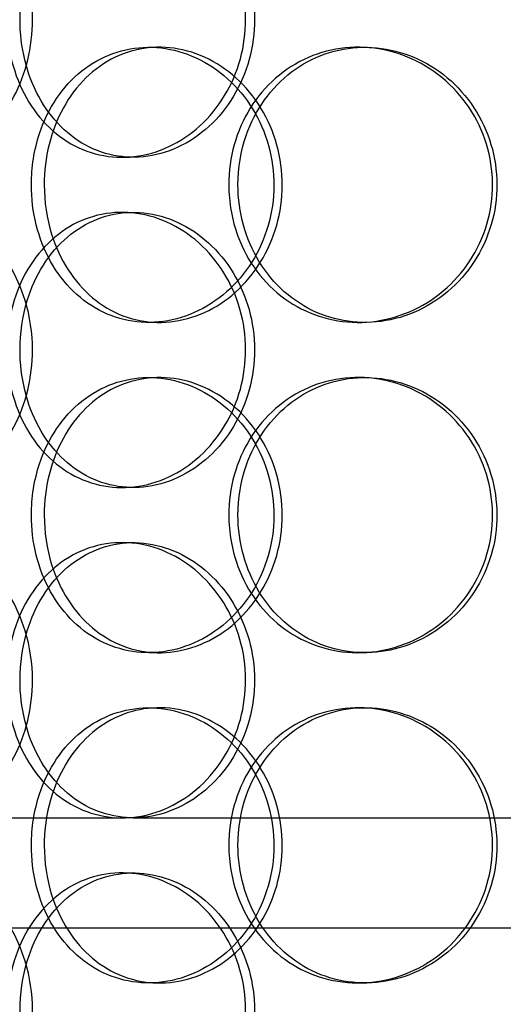
# Model space of a CAD drawing. Units: millimetres. Extents: x -6585 to 86056, y -4421 to 19339.
# Drawn here: x 13172 to 13260, y 13252 to 13431 of the extents above; entities that cross this region are included whole.
import ezdxf

# ---------------------------------------------------------------- set-up
doc = ezdxf.new("R2010")
doc.units = ezdxf.units.MM
doc.header["$LTSCALE"] = 50
doc.layers.add('ACO-zemlja i šljunak', color=8, linetype='Continuous')

# ---------------------------------------------------------------- blocks, each defined once
blk = doc.blocks.new('12897.01_p')
at = {"ltscale": 0.152202}
for p, q in [((9647.93, 48), (9649.87, 48)), ((9685.97, 48), (9687.21, 48)), ((9645.12, 28), (9643.08, 28)), ((9643.08, 18), (9645.12, 18)), ((9649.87, -2), (9647.93, -2)), ((9687.21, -2), (9685.97, -2)), ((9647.93, -12), (9649.87, -12)), ((9685.97, -12), (9687.21, -12)), ((9645.12, -32), (9643.08, -32)), ((9643.08, -42), (9645.12, -42)), ((9649.87, -62), (9647.93, -62)), ((9687.21, -62), (9685.97, -62)), ((9647.93, -72), (9649.87, -72)), ((9685.97, -72), (9687.21, -72)), ((9645.12, -92), (9643.08, -92)), ((9643.08, -102), (9645.12, -102)), ((9649.87, -122), (9647.93, -122)), ((9687.21, -122), (9685.97, -122))]:
    blk.add_line(p, q, dxfattribs=at)
at = {"ltscale": 3.762759}
blk.add_line((9574.7, -92), (9643.08, -92), dxfattribs=at)
at = {"ltscale": 3.751927}
blk.add_line((9645.12, -92), (9738.07, -92), dxfattribs=at)
at = {"ltscale": 12.608907}
blk.add_line((9545.68, -112), (9960.68, -112), dxfattribs=at)
at = {"ltscale": 5.955276}
for points in [[(9626.82, 53), (9626.82, 48.06), (9625.61, 43.12), (9623.43, 39.02), (9621.27, 34.93), (9618.16, 31.69), (9614.72, 29.83), (9611.33, 28.01), (9607.65, 27.53), (9604.28, 28.49), (9600.82, 29.46), (9597.71, 31.94), (9595.4, 35.49), (9593.1, 39.02), (9591.57, 43.6), (9591, 48.47), (9590.43, 53.32), (9590.79, 58.43), (9592.06, 62.95), (9593.34, 67.5), (9595.53, 71.43), (9598.37, 74.09), (9601.17, 76.71), (9604.6, 78.09), (9608.14, 78), (9611.7, 77.9), (9615.35, 76.32), (9618.44, 73.51), (9621.56, 70.68), (9624.08, 66.6), (9625.49, 61.97), (9626.36, 59.11), (9626.82, 56.06), (9626.82, 53)], [(9624.55, 53), (9624.55, 48.06), (9625.73, 43.12), (9627.95, 39.02), (9630.16, 34.93), (9633.4, 31.69), (9637.2, 29.83), (9640.94, 28.01), (9645.21, 27.53), (9649.33, 28.49), (9653.56, 29.46), (9657.6, 31.94), (9660.71, 35.49), (9663.81, 39.02), (9665.96, 43.6), (9666.78, 48.47), (9667.59, 53.32), (9667.05, 58.43), (9665.28, 62.95), (9663.5, 67.5), (9660.48, 71.43), (9656.79, 74.09), (9653.14, 76.71), (9648.86, 78.09), (9644.69, 78), (9640.51, 77.9), (9636.46, 76.32), (9633.16, 73.51), (9629.83, 70.68), (9627.28, 66.6), (9625.87, 61.97), (9625, 59.11), (9624.55, 56.06), (9624.55, 53)], [(9628.95, 23), (9628.95, 27.94), (9630.16, 32.88), (9632.42, 36.98), (9634.67, 41.07), (9637.96, 44.31), (9641.83, 46.17), (9645.63, 47.99), (9649.97, 48.47), (9654.15, 47.51), (9658.43, 46.54), (9662.53, 44.06), (9665.68, 40.51), (9668.81, 36.98), (9670.99, 32.4), (9671.81, 27.53), (9672.63, 22.68), (9672.09, 17.57), (9670.3, 13.05), (9668.5, 8.5), (9665.44, 4.57), (9661.7, 1.91), (9658.01, -0.71), (9653.67, -2.09), (9649.44, -2), (9645.2, -1.9), (9641.08, -0.32), (9637.72, 2.49), (9634.33, 5.32), (9631.74, 9.4), (9630.3, 14.03), (9629.41, 16.89), (9628.95, 19.94), (9628.95, 23)], [(9664.14, 23), (9664.14, 18.06), (9665.5, 13.12), (9668.01, 9.02), (9670.51, 4.93), (9674.17, 1.69), (9678.42, -0.17), (9682.6, -1.99), (9687.33, -2.47), (9691.85, -1.51), (9696.49, -0.54), (9700.88, 1.94), (9704.24, 5.49), (9707.59, 9.02), (9709.9, 13.6), (9710.77, 18.47), (9711.64, 23.32), (9711.07, 28.43), (9709.17, 32.95), (9707.25, 37.5), (9704, 41.43), (9699.99, 44.09), (9696.03, 46.71), (9691.35, 48.09), (9686.74, 48), (9682.12, 47.9), (9677.6, 46.32), (9673.89, 43.51), (9670.15, 40.68), (9667.25, 36.6), (9665.64, 31.97), (9664.65, 29.11), (9664.14, 26.06), (9664.14, 23)], [(9626.82, -7), (9626.82, -11.94), (9625.61, -16.88), (9623.43, -20.98), (9621.27, -25.07), (9618.16, -28.31), (9614.72, -30.17), (9611.33, -31.99), (9607.65, -32.47), (9604.28, -31.51), (9600.82, -30.54), (9597.71, -28.06), (9595.4, -24.51), (9593.1, -20.98), (9591.57, -16.4), (9591, -11.53), (9590.43, -6.68), (9590.79, -1.57), (9592.06, 2.95), (9593.34, 7.5), (9595.53, 11.43), (9598.37, 14.09), (9601.17, 16.71), (9604.6, 18.09), (9608.14, 18), (9611.7, 17.9), (9615.35, 16.32), (9618.44, 13.51), (9621.56, 10.68), (9624.08, 6.6), (9625.49, 1.97), (9626.36, -0.89), (9626.82, -3.94), (9626.82, -7)], [(9624.55, -7), (9624.55, -11.94), (9625.73, -16.88), (9627.95, -20.98), (9630.16, -25.07), (9633.4, -28.31), (9637.2, -30.17), (9640.94, -31.99), (9645.21, -32.47), (9649.33, -31.51), (9653.56, -30.54), (9657.6, -28.06), (9660.71, -24.51), (9663.81, -20.98), (9665.96, -16.4), (9666.78, -11.53), (9667.59, -6.68), (9667.05, -1.57), (9665.28, 2.95), (9663.5, 7.5), (9660.48, 11.43), (9656.79, 14.09), (9653.14, 16.71), (9648.86, 18.09), (9644.69, 18), (9640.51, 17.9), (9636.46, 16.32), (9633.16, 13.51), (9629.83, 10.68), (9627.28, 6.6), (9625.87, 1.97), (9625, -0.89), (9624.55, -3.94), (9624.55, -7)], [(9628.95, -37), (9628.95, -32.06), (9630.16, -27.12), (9632.42, -23.02), (9634.67, -18.93), (9637.96, -15.69), (9641.83, -13.83), (9645.63, -12.01), (9649.97, -11.53), (9654.15, -12.49), (9658.43, -13.46), (9662.53, -15.94), (9665.68, -19.49), (9668.81, -23.02), (9670.99, -27.6), (9671.81, -32.47), (9672.63, -37.32), (9672.09, -42.43), (9670.3, -46.95), (9668.5, -51.5), (9665.44, -55.43), (9661.7, -58.09), (9658.01, -60.71), (9653.67, -62.09), (9649.44, -62), (9645.2, -61.9), (9641.08, -60.32), (9637.72, -57.51), (9634.33, -54.68), (9631.74, -50.6), (9630.3, -45.97), (9629.41, -43.11), (9628.95, -40.06), (9628.95, -37)], [(9664.14, -37), (9664.14, -41.94), (9665.5, -46.88), (9668.01, -50.98), (9670.51, -55.07), (9674.17, -58.31), (9678.42, -60.17), (9682.6, -61.99), (9687.33, -62.47), (9691.85, -61.51), (9696.49, -60.54), (9700.88, -58.06), (9704.24, -54.51), (9707.59, -50.98), (9709.9, -46.4), (9710.77, -41.53), (9711.64, -36.68), (9711.07, -31.57), (9709.17, -27.05), (9707.25, -22.5), (9704, -18.57), (9699.99, -15.91), (9696.03, -13.29), (9691.35, -11.91), (9686.74, -12), (9682.12, -12.1), (9677.6, -13.68), (9673.89, -16.49), (9670.15, -19.32), (9667.25, -23.4), (9665.64, -28.03), (9664.65, -30.89), (9664.14, -33.94), (9664.14, -37)], [(9626.82, -67), (9626.82, -71.94), (9625.61, -76.88), (9623.43, -80.98), (9621.27, -85.07), (9618.16, -88.31), (9614.72, -90.17), (9611.33, -91.99), (9607.65, -92.47), (9604.28, -91.51), (9600.82, -90.54), (9597.71, -88.06), (9595.4, -84.51), (9593.1, -80.98), (9591.57, -76.4), (9591, -71.53), (9590.43, -66.68), (9590.79, -61.57), (9592.06, -57.05), (9593.34, -52.5), (9595.53, -48.57), (9598.37, -45.91), (9601.17, -43.29), (9604.6, -41.91), (9608.14, -42), (9611.7, -42.1), (9615.35, -43.68), (9618.44, -46.49), (9621.56, -49.32), (9624.08, -53.4), (9625.49, -58.03), (9626.36, -60.89), (9626.82, -63.94), (9626.82, -67)], [(9624.55, -67), (9624.55, -71.94), (9625.73, -76.88), (9627.95, -80.98), (9630.16, -85.07), (9633.4, -88.31), (9637.2, -90.17), (9640.94, -91.99), (9645.21, -92.47), (9649.33, -91.51), (9653.56, -90.54), (9657.6, -88.06), (9660.71, -84.51), (9663.81, -80.98), (9665.96, -76.4), (9666.78, -71.53), (9667.59, -66.68), (9667.05, -61.57), (9665.28, -57.05), (9663.5, -52.5), (9660.48, -48.57), (9656.79, -45.91), (9653.14, -43.29), (9648.86, -41.91), (9644.69, -42), (9640.51, -42.1), (9636.46, -43.68), (9633.16, -46.49), (9629.83, -49.32), (9627.28, -53.4), (9625.87, -58.03), (9625, -60.89), (9624.55, -63.94), (9624.55, -67)], [(9628.95, -97), (9628.95, -92.06), (9630.16, -87.12), (9632.42, -83.02), (9634.67, -78.93), (9637.96, -75.69), (9641.83, -73.83), (9645.63, -72.01), (9649.97, -71.53), (9654.15, -72.49), (9658.43, -73.46), (9662.53, -75.94), (9665.68, -79.49), (9668.81, -83.02), (9670.99, -87.6), (9671.81, -92.47), (9672.63, -97.32), (9672.09, -102.43), (9670.3, -106.95), (9668.5, -111.5), (9665.44, -115.43), (9661.7, -118.09), (9658.01, -120.71), (9653.67, -122.09), (9649.44, -122), (9645.2, -121.9), (9641.08, -120.32), (9637.72, -117.51), (9634.33, -114.68), (9631.74, -110.6), (9630.3, -105.97), (9629.41, -103.11), (9628.95, -100.06), (9628.95, -97)], [(9664.14, -97), (9664.14, -101.94), (9665.5, -106.88), (9668.01, -110.98), (9670.51, -115.07), (9674.17, -118.31), (9678.42, -120.17), (9682.6, -121.99), (9687.33, -122.47), (9691.85, -121.51), (9696.49, -120.54), (9700.88, -118.06), (9704.24, -114.51), (9707.59, -110.98), (9709.9, -106.4), (9710.77, -101.53), (9711.64, -96.68), (9711.07, -91.57), (9709.17, -87.05), (9707.25, -82.5), (9704, -78.57), (9699.99, -75.91), (9696.03, -73.29), (9691.35, -71.91), (9686.74, -72), (9682.12, -72.1), (9677.6, -73.68), (9673.89, -76.49), (9670.15, -79.32), (9667.25, -83.4), (9665.64, -88.03), (9664.65, -90.89), (9664.14, -93.94), (9664.14, -97)], [(9626.82, -127), (9626.82, -131.94), (9625.61, -136.88), (9623.43, -140.98), (9621.27, -145.07), (9618.16, -148.31), (9614.72, -150.17), (9611.33, -151.99), (9607.65, -152.47), (9604.28, -151.51), (9600.82, -150.54), (9597.71, -148.06), (9595.4, -144.51), (9593.1, -140.98), (9591.57, -136.4), (9591, -131.53), (9590.43, -126.68), (9590.79, -121.57), (9592.06, -117.05), (9593.34, -112.5), (9595.53, -108.57), (9598.37, -105.91), (9601.17, -103.29), (9604.6, -101.91), (9608.14, -102), (9611.7, -102.1), (9615.35, -103.68), (9618.44, -106.49), (9621.56, -109.32), (9624.08, -113.4), (9625.49, -118.03), (9626.36, -120.89), (9626.82, -123.94), (9626.82, -127)], [(9624.55, -127), (9624.55, -131.94), (9625.73, -136.88), (9627.95, -140.98), (9630.16, -145.07), (9633.4, -148.31), (9637.2, -150.17), (9640.94, -151.99), (9645.21, -152.47), (9649.33, -151.51), (9653.56, -150.54), (9657.6, -148.06), (9660.71, -144.51), (9663.81, -140.98), (9665.96, -136.4), (9666.78, -131.53), (9667.59, -126.68), (9667.05, -121.57), (9665.28, -117.05), (9663.5, -112.5), (9660.48, -108.57), (9656.79, -105.91), (9653.14, -103.29), (9648.86, -101.91), (9644.69, -102), (9640.51, -102.1), (9636.46, -103.68), (9633.16, -106.49), (9629.83, -109.32), (9627.28, -113.4), (9625.87, -118.03), (9625, -120.89), (9624.55, -123.94), (9624.55, -127)]]:
    blk.add_open_spline(points, degree=3, knots=[-3.141593, -3.141593, -3.141593, -3.141593, -2.548374, -2.548374, -2.548374, -1.9561, -1.9561, -1.9561, -1.373298, -1.373298, -1.373298, -0.775825, -0.775825, -0.775825, -0.18228, -0.18228, -0.18228, 0.409527, 0.409527, 0.409527, 1.003875, 1.003875, 1.003875, 1.590619, 1.590619, 1.590619, 2.179212, 2.179212, 2.179212, 2.774697, 2.774697, 2.774697, 3.141593, 3.141593, 3.141593, 3.141593], dxfattribs=at)
at = {"ltscale": 6.011123}
for points in [[(9622.13, 53), (9622.13, 57.92), (9623.32, 62.84), (9625.56, 66.93), (9627.8, 71.02), (9631.09, 74.27), (9634.95, 76.14), (9638.75, 77.97), (9643.1, 78.47), (9647.3, 77.53), (9651.59, 76.58), (9655.71, 74.13), (9658.89, 70.6), (9662.04, 67.1), (9664.26, 62.56), (9665.12, 57.72), (9665.97, 52.9), (9665.48, 47.81), (9663.72, 43.28), (9661.95, 38.73), (9658.92, 34.77), (9655.2, 32.07), (9651.51, 29.4), (9647.17, 27.96), (9642.92, 28), (9638.66, 28.04), (9634.51, 29.55), (9631.13, 32.3), (9627.71, 35.07), (9625.07, 39.09), (9623.58, 43.68), (9622.62, 46.64), (9622.13, 49.82), (9622.13, 53)], [(9662.47, 23), (9662.47, 27.92), (9663.83, 32.84), (9666.37, 36.93), (9668.91, 41.02), (9672.62, 44.27), (9676.94, 46.14), (9681.18, 47.97), (9686, 48.47), (9690.61, 47.53), (9695.32, 46.58), (9699.79, 44.13), (9703.23, 40.6), (9706.64, 37.1), (9709.02, 32.56), (9709.94, 27.72), (9710.86, 22.9), (9710.33, 17.81), (9708.44, 13.28), (9706.54, 8.73), (9703.28, 4.77), (9699.23, 2.07), (9695.23, -0.6), (9690.48, -2.04), (9685.79, -2), (9681.08, -1.96), (9676.46, -0.45), (9672.65, 2.3), (9668.81, 5.07), (9665.82, 9.09), (9664.12, 13.68), (9663.03, 16.64), (9662.47, 19.82), (9662.47, 23)], [(9626.62, 23), (9626.62, 18.08), (9627.83, 13.16), (9630.11, 9.07), (9632.4, 4.98), (9635.74, 1.73), (9639.66, -0.14), (9643.53, -1.97), (9647.94, -2.47), (9652.2, -1.53), (9656.56, -0.58), (9660.73, 1.87), (9663.95, 5.4), (9667.14, 8.9), (9669.38, 13.44), (9670.25, 18.28), (9671.11, 23.1), (9670.61, 28.19), (9668.83, 32.72), (9667.05, 37.27), (9663.98, 41.23), (9660.21, 43.93), (9656.47, 46.6), (9652.07, 48.04), (9647.76, 48), (9643.43, 47.96), (9639.22, 46.45), (9635.78, 43.7), (9632.3, 40.93), (9629.62, 36.91), (9628.1, 32.32), (9627.12, 29.36), (9626.62, 26.18), (9626.62, 23)], [(9622.13, -7), (9622.13, -2.08), (9623.32, 2.84), (9625.56, 6.93), (9627.8, 11.02), (9631.09, 14.27), (9634.95, 16.14), (9638.75, 17.97), (9643.1, 18.47), (9647.3, 17.53), (9651.59, 16.58), (9655.71, 14.13), (9658.89, 10.6), (9662.04, 7.1), (9664.26, 2.56), (9665.12, -2.28), (9665.97, -7.1), (9665.48, -12.19), (9663.72, -16.72), (9661.95, -21.27), (9658.92, -25.23), (9655.2, -27.93), (9651.51, -30.6), (9647.17, -32.04), (9642.92, -32), (9638.66, -31.96), (9634.51, -30.45), (9631.13, -27.7), (9627.71, -24.93), (9625.07, -20.91), (9623.58, -16.32), (9622.62, -13.36), (9622.13, -10.18), (9622.13, -7)], [(9626.62, -37), (9626.62, -41.92), (9627.83, -46.84), (9630.11, -50.93), (9632.4, -55.02), (9635.74, -58.27), (9639.66, -60.14), (9643.53, -61.97), (9647.94, -62.47), (9652.2, -61.53), (9656.56, -60.58), (9660.73, -58.13), (9663.95, -54.6), (9667.14, -51.1), (9669.38, -46.56), (9670.25, -41.72), (9671.11, -36.9), (9670.61, -31.81), (9668.83, -27.28), (9667.05, -22.73), (9663.98, -18.77), (9660.21, -16.07), (9656.47, -13.4), (9652.07, -11.96), (9647.76, -12), (9643.43, -12.04), (9639.22, -13.55), (9635.78, -16.3), (9632.3, -19.07), (9629.62, -23.09), (9628.1, -27.68), (9627.12, -30.64), (9626.62, -33.82), (9626.62, -37)], [(9662.47, -37), (9662.47, -32.08), (9663.83, -27.16), (9666.37, -23.07), (9668.91, -18.98), (9672.62, -15.73), (9676.94, -13.86), (9681.18, -12.03), (9686, -11.53), (9690.61, -12.47), (9695.32, -13.42), (9699.79, -15.87), (9703.23, -19.4), (9706.64, -22.9), (9709.02, -27.44), (9709.94, -32.28), (9710.86, -37.1), (9710.33, -42.19), (9708.44, -46.72), (9706.54, -51.27), (9703.28, -55.23), (9699.23, -57.93), (9695.23, -60.6), (9690.48, -62.04), (9685.79, -62), (9681.08, -61.96), (9676.46, -60.45), (9672.65, -57.7), (9668.81, -54.93), (9665.82, -50.91), (9664.12, -46.32), (9663.03, -43.36), (9662.47, -40.18), (9662.47, -37)], [(9622.13, -67), (9622.13, -62.08), (9623.32, -57.16), (9625.56, -53.07), (9627.8, -48.98), (9631.09, -45.73), (9634.95, -43.86), (9638.75, -42.03), (9643.1, -41.53), (9647.3, -42.47), (9651.59, -43.42), (9655.71, -45.87), (9658.89, -49.4), (9662.04, -52.9), (9664.26, -57.44), (9665.12, -62.28), (9665.97, -67.1), (9665.48, -72.19), (9663.72, -76.72), (9661.95, -81.27), (9658.92, -85.23), (9655.2, -87.93), (9651.51, -90.6), (9647.17, -92.04), (9642.92, -92), (9638.66, -91.96), (9634.51, -90.45), (9631.13, -87.7), (9627.71, -84.93), (9625.07, -80.91), (9623.58, -76.32), (9622.62, -73.36), (9622.13, -70.18), (9622.13, -67)], [(9662.47, -97), (9662.47, -92.08), (9663.83, -87.16), (9666.37, -83.07), (9668.91, -78.98), (9672.62, -75.73), (9676.94, -73.86), (9681.18, -72.03), (9686, -71.53), (9690.61, -72.47), (9695.32, -73.42), (9699.79, -75.87), (9703.23, -79.4), (9706.64, -82.9), (9709.02, -87.44), (9709.94, -92.28), (9710.86, -97.1), (9710.33, -102.19), (9708.44, -106.72), (9706.54, -111.27), (9703.28, -115.23), (9699.23, -117.93), (9695.23, -120.6), (9690.48, -122.04), (9685.79, -122), (9681.08, -121.96), (9676.46, -120.45), (9672.65, -117.7), (9668.81, -114.93), (9665.82, -110.91), (9664.12, -106.32), (9663.03, -103.36), (9662.47, -100.18), (9662.47, -97)], [(9626.62, -97), (9626.62, -101.92), (9627.83, -106.84), (9630.11, -110.93), (9632.4, -115.02), (9635.74, -118.27), (9639.66, -120.14), (9643.53, -121.97), (9647.94, -122.47), (9652.2, -121.53), (9656.56, -120.58), (9660.73, -118.13), (9663.95, -114.6), (9667.14, -111.1), (9669.38, -106.56), (9670.25, -101.72), (9671.11, -96.9), (9670.61, -91.81), (9668.83, -87.28), (9667.05, -82.73), (9663.98, -78.77), (9660.21, -76.07), (9656.47, -73.4), (9652.07, -71.96), (9647.76, -72), (9643.43, -72.04), (9639.22, -73.55), (9635.78, -76.3), (9632.3, -79.07), (9629.62, -83.09), (9628.1, -87.68), (9627.12, -90.64), (9626.62, -93.82), (9626.62, -97)], [(9622.13, -127), (9622.13, -122.08), (9623.32, -117.16), (9625.56, -113.07), (9627.8, -108.98), (9631.09, -105.73), (9634.95, -103.86), (9638.75, -102.03), (9643.1, -101.53), (9647.3, -102.47), (9651.59, -103.42), (9655.71, -105.87), (9658.89, -109.4), (9662.04, -112.9), (9664.26, -117.44), (9665.12, -122.28), (9665.97, -127.1), (9665.48, -132.19), (9663.72, -136.72), (9661.95, -141.27), (9658.92, -145.23), (9655.2, -147.93), (9651.51, -150.6), (9647.17, -152.04), (9642.92, -152), (9638.66, -151.96), (9634.51, -150.45), (9631.13, -147.7), (9627.71, -144.93), (9625.07, -140.91), (9623.58, -136.32), (9622.62, -133.36), (9622.13, -130.18), (9622.13, -127)]]:
    blk.add_open_spline(points, degree=3, knots=[-3.141593, -3.141593, -3.141593, -3.141593, -2.550756, -2.550756, -2.550756, -1.9595, -1.9595, -1.9595, -1.37715, -1.37715, -1.37715, -0.781065, -0.781065, -0.781065, -0.190012, -0.190012, -0.190012, 0.399119, 0.399119, 0.399119, 0.991975, 0.991975, 0.991975, 1.578384, 1.578384, 1.578384, 2.166167, 2.166167, 2.166167, 2.759628, 2.759628, 2.759628, 3.141593, 3.141593, 3.141593, 3.141593], dxfattribs=at)

msp = doc.modelspace()

# ---------------------------------------------------------------- hatches: boundary and pattern name
at = {"layer": 'ACO-zemlja i šljunak'}
h = msp.add_hatch(dxfattribs=at)
h.set_pattern_fill('CROSS', color=256, scale=20, angle=78)
h.set_pattern_definition([(78, (2102, -24786), (-97.81996, 150.62953), [63.5, -190.5]), (168, (2139.65, -24761.54), (-150.62953, -97.81996), [63.5, -190.5])])
h.paths.add_polyline_path([(3871.892, 14079.366, -0.0052483), (3902.052, 14112.173, -0.0583769), (3982.127, 14179.66), (-178.578, 14179.66), (-178.578, 13879.66), (3547.841, 13879.66), (3547.841, 13377.66), (3592.841, 13377.66), (3592.841, 13899.86), (3587.841, 13899.86, -0.4142136), (3592.841, 13894.86), (3605.141, 13902.16), (3605.141, 13891.96), (3722.523, 13891.96)])
h.paths.add_polyline_path([(3452.137, 13377.66), (-18.021, 13377.66), (-18.021, 13077.66), (3368.505, 13077.66, -0.0367265)])
h.paths.add_polyline_path([(21566.902, 14138.66), (16924.577, 14138.66, -0.0210428), (16951.63, 14112.173), (17144.804, 13838.66), (17268.52, 13838.66), (21566.902, 13838.66)])
h.paths.add_polyline_path([(21525.18, 13338.66), (17415.146, 13338.66, -0.0365383), (17492.64, 13038.66), (21525.18, 13038.66)])

# ---------------------------------------------------------------- block references
msp.add_blockref('12897.01_p', (3547.841, 13377.66))

doc.saveas('drawing.dxf')
